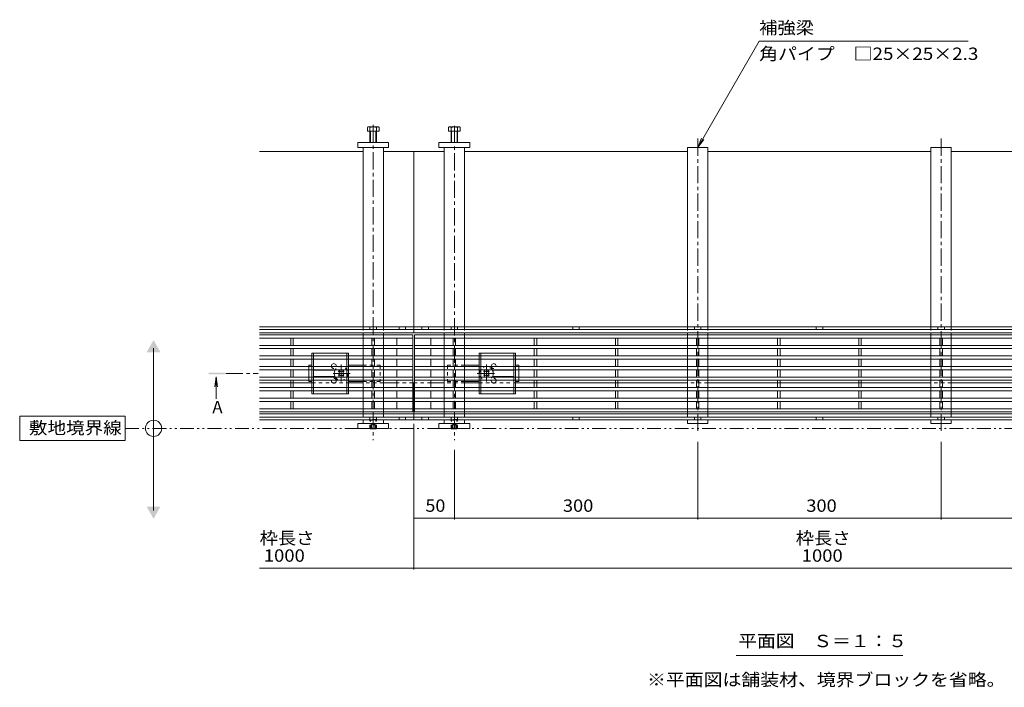
# Model space of a CAD drawing. Units: millimetres. Extents: x -1843 to 1950, y -1331 to 1362.
# Drawn here: x -1843 to -630, y -209 to 613 of the extents above; entities that cross this region are included whole.
import ezdxf

# ---------------------------------------------------------------- set-up
doc = ezdxf.new("R2010")
doc.units = ezdxf.units.MM
doc.header["$LTSCALE"] = 5
for name, pattern in [('JWW_CENTER1', [6.773333, 4.233333, -0.846667, 0.846667, -0.846667]), ('JWW_DASHED1', [1.693333, 0.846667, -0.846667]), ('JWW_PHANTOM1', [6.773333, 3.386667, -0.846667, 0.423333, -0.846667, 0.423333, -0.846667])]:
    doc.linetypes.add(name, pattern=pattern)
for name, color, linetype in [('0055_アルミ建具_', 7, 'Continuous'), ('0108_天井情報・', 7, 'Continuous'), ('A_避難通路', 7, 'Continuous'), ('OUTLINE-0', 7, 'Continuous')]:
    doc.layers.add(name, color=color, linetype=linetype)
doc.styles.add('ＭＳ ゴシック', font='txt', dxfattribs={"height": 1})

msp = doc.modelspace()

# ---------------------------------------------------------------- linework, layer by layer
at = {"layer": '0055_アルミ建具_', "color": 7, "linetype": 'Continuous', "lineweight": 9}
for p, q in [((-1007.4, 456.1), (-931.7, 587.1)), ((-674.2, 587.1), (-931.7, 587.1)), ((-1007.4, 456.1), (-1002.6, 467.7)), ((-1007.4, 456.1), (-999.7, 466.1)), ((-1678.1, 8.8), (-1678.1, 208.8)), ((-1713.1, 125.1), (-1843.1, 125.1)), ((-1843.1, 125.1), (-1843.1, 95.1)), ((-1713.1, 95.1), (-1713.1, 125.1)), ((-1843.1, 95.1), (-1713.1, 95.1)), ((-960, -169.7), (-754.7, -169.7))]:
    msp.add_line(p, q, dxfattribs=at)
at = {"layer": '0055_アルミ建具_', "color": 4, "linetype": 'Continuous', "lineweight": 9}
for q in [(-1602.6, 161.3), (-1601, 146.5), (-1599.3, 161.3)]:
    msp.add_line((-1601, 173.7), q, dxfattribs=at)
at = {"layer": '0055_アルミ建具_', "color": 4, "linetype": 'JWW_CENTER1', "lineweight": 9}
msp.add_line((-1589.1, 177.8), (-1549.1, 177.8), dxfattribs=at)
at = {"layer": '0055_アルミ建具_', "color": 2, "linetype": 'JWW_PHANTOM1', "lineweight": 9}
msp.add_line((-1713.1, 110.1), (137.3, 110.1), dxfattribs=at)
at = {"layer": '0055_アルミ建具_', "color": 7, "linetype": 'Continuous', "lineweight": 9}
msp.add_circle((-1678.1, 110.1), 10, dxfattribs=at)
for points in [[(-1686.8, 203.8), (-1686.8, 203.8), (-1669.5, 203.8), (-1678.1, 218.8)], [(-1686.8, 13.8), (-1686.8, 13.8), (-1669.5, 13.8), (-1678.1, -1.2)]]:
    msp.add_solid(points, dxfattribs=at)
at = {"layer": '0055_アルミ建具_', "color": 4, "linetype": 'Continuous', "lineweight": 9}
msp.add_solid([(-1610, 178.8), (-1610, 176.8), (-1590, 178.8), (-1590, 176.8)], dxfattribs=at)
at = {"layer": '0108_天井情報・', "color": 7, "linetype": 'Continuous', "lineweight": 9}
for p, q in [((-1357.4, -2.1), (-1357.4, 115.6)), ((-1357.4, -63.6), (-1357.4, 115.6)), ((-1007.4, -2.1), (-1007.4, 93.6)), ((-707.4, -2.1), (-707.4, 93.6)), ((-1307.4, -2.1), (-1307.4, 83.7)), ((-1307.4, -0.6), (-1357.4, -0.6)), ((-1007.4, -0.6), (-1307.4, -0.6)), ((-707.4, -0.6), (-1007.4, -0.6)), ((-407.4, -0.6), (-707.4, -0.6)), ((-167.4, -62.1), (-1547.4, -62.1))]:
    msp.add_line(p, q, dxfattribs=at)
at = {"layer": '0108_天井情報・', "color": 7, "linetype": 'Continuous', "lineweight": 9, "const_width": 0.5}
for points in [[(-1357.1, -0.6, 0.414214), (-1357.4, -0.3, 0.414214), (-1357.6, -0.6, 0.414214), (-1357.4, -0.8, 0.414214)], [(-1307.1, -0.6, 0.414214), (-1307.4, -0.3, 0.414214), (-1307.6, -0.6, 0.414214), (-1307.4, -0.8, 0.414214)], [(-1007.1, -0.6, 0.414214), (-1007.4, -0.3, 0.414214), (-1007.6, -0.6, 0.414214), (-1007.4, -0.8, 0.414214)], [(-707.1, -0.6, 0.414214), (-707.4, -0.3, 0.414214), (-707.6, -0.6, 0.414214), (-707.4, -0.8, 0.414214)], [(-1357.1, -62.1, 0.414214), (-1357.4, -61.8, 0.414214), (-1357.6, -62.1, 0.414214), (-1357.4, -62.3, 0.414214)]]:
    msp.add_lwpolyline(points, format="xyb", close=True, dxfattribs=at)
at = {"layer": 'A_避難通路', "color": 3, "linetype": 'Continuous', "lineweight": 9}
for p, q in [((-1358.4, 225.3), (-1547.4, 225.3)), ((-1358.4, 221.3), (-1547.4, 221.3)), ((-1508.9, 221.3), (-1508.9, 212.3)), ((-1505.9, 221.3), (-1505.9, 212.3)), ((-1408.9, 221.3), (-1408.9, 212.3)), ((-1405.9, 221.3), (-1405.9, 212.3)), ((-1378.4, 221.3), (-1378.4, 212.3)), ((-1358.4, 130.3), (-1358.4, 225.3)), ((-358.4, 225.3), (-1356.4, 225.3)), ((-1356.4, 225.3), (-1356.4, 130.3)), ((-358.4, 221.3), (-1356.4, 221.3)), ((-1336.4, 221.3), (-1336.4, 212.3)), ((-1308.9, 221.3), (-1308.9, 212.3)), ((-1305.9, 221.3), (-1305.9, 212.3)), ((-1208.9, 221.3), (-1208.9, 212.3)), ((-1205.9, 221.3), (-1205.9, 212.3)), ((-1108.9, 221.3), (-1108.9, 212.3)), ((-1105.9, 221.3), (-1105.9, 212.3)), ((-1008.9, 221.3), (-1008.9, 212.3)), ((-1005.9, 221.3), (-1005.9, 212.3)), ((-908.9, 221.3), (-908.9, 212.3)), ((-905.9, 221.3), (-905.9, 212.3)), ((-808.9, 221.3), (-808.9, 212.3)), ((-805.9, 221.3), (-805.9, 212.3)), ((-708.9, 221.3), (-708.9, 212.3)), ((-705.9, 221.3), (-705.9, 212.3)), ((-1358.4, 212.3), (-1547.4, 212.3)), ((-1358.4, 208.3), (-1547.4, 208.3)), ((-1508.9, 208.3), (-1508.9, 199.3)), ((-1505.9, 208.3), (-1505.9, 199.3)), ((-1408.9, 208.3), (-1408.9, 199.3)), ((-1405.9, 208.3), (-1405.9, 199.3)), ((-1378.4, 208.3), (-1378.4, 199.3)), ((-358.4, 212.3), (-1356.4, 212.3)), ((-358.4, 208.3), (-1356.4, 208.3)), ((-1336.4, 208.3), (-1336.4, 199.3)), ((-1308.9, 208.3), (-1308.9, 199.3)), ((-1305.9, 208.3), (-1305.9, 199.3)), ((-1208.9, 208.3), (-1208.9, 199.3)), ((-1205.9, 208.3), (-1205.9, 199.3)), ((-1108.9, 208.3), (-1108.9, 199.3)), ((-1105.9, 208.3), (-1105.9, 199.3)), ((-1008.9, 208.3), (-1008.9, 199.3)), ((-1005.9, 208.3), (-1005.9, 199.3)), ((-908.9, 208.3), (-908.9, 199.3)), ((-905.9, 208.3), (-905.9, 199.3)), ((-808.9, 208.3), (-808.9, 199.3)), ((-805.9, 208.3), (-805.9, 199.3)), ((-708.9, 208.3), (-708.9, 199.3)), ((-705.9, 208.3), (-705.9, 199.3)), ((-1358.4, 199.3), (-1547.4, 199.3)), ((-1358.4, 195.3), (-1547.4, 195.3)), ((-1508.9, 195.3), (-1508.9, 186.3)), ((-1505.9, 195.3), (-1505.9, 186.3)), ((-1408.9, 195.3), (-1408.9, 186.3)), ((-1405.9, 195.3), (-1405.9, 186.3)), ((-1378.4, 195.3), (-1378.4, 186.3)), ((-358.4, 199.3), (-1356.4, 199.3)), ((-358.4, 195.3), (-1356.4, 195.3)), ((-1336.4, 195.3), (-1336.4, 186.3)), ((-1308.9, 195.3), (-1308.9, 186.3)), ((-1305.9, 195.3), (-1305.9, 186.3)), ((-1208.9, 195.3), (-1208.9, 186.3)), ((-1205.9, 195.3), (-1205.9, 186.3)), ((-1108.9, 195.3), (-1108.9, 186.3)), ((-1105.9, 195.3), (-1105.9, 186.3)), ((-1008.9, 195.3), (-1008.9, 186.3)), ((-1005.9, 195.3), (-1005.9, 186.3)), ((-908.9, 195.3), (-908.9, 186.3)), ((-905.9, 195.3), (-905.9, 186.3)), ((-808.9, 195.3), (-808.9, 186.3)), ((-805.9, 195.3), (-805.9, 186.3)), ((-708.9, 195.3), (-708.9, 186.3)), ((-705.9, 195.3), (-705.9, 186.3)), ((-1358.4, 186.3), (-1547.4, 186.3)), ((-1358.4, 182.3), (-1547.4, 182.3)), ((-1508.9, 182.3), (-1508.9, 173.3)), ((-1505.9, 182.3), (-1505.9, 173.3)), ((-1408.9, 182.3), (-1408.9, 173.3)), ((-1405.9, 182.3), (-1405.9, 173.3)), ((-1378.4, 182.3), (-1378.4, 173.3)), ((-358.4, 186.3), (-1356.4, 186.3)), ((-358.4, 182.3), (-1356.4, 182.3)), ((-1336.4, 182.3), (-1336.4, 173.3)), ((-1308.9, 182.3), (-1308.9, 173.3)), ((-1305.9, 182.3), (-1305.9, 173.3)), ((-1208.9, 182.3), (-1208.9, 173.3)), ((-1205.9, 182.3), (-1205.9, 173.3)), ((-1108.9, 182.3), (-1108.9, 173.3)), ((-1105.9, 182.3), (-1105.9, 173.3)), ((-1008.9, 182.3), (-1008.9, 173.3)), ((-1005.9, 182.3), (-1005.9, 173.3)), ((-908.9, 182.3), (-908.9, 173.3)), ((-905.9, 182.3), (-905.9, 173.3)), ((-808.9, 182.3), (-808.9, 173.3)), ((-805.9, 182.3), (-805.9, 173.3)), ((-708.9, 182.3), (-708.9, 173.3)), ((-705.9, 182.3), (-705.9, 173.3)), ((-1358.4, 173.3), (-1547.4, 173.3)), ((-358.4, 173.3), (-1356.4, 173.3)), ((-1358.4, 169.3), (-1547.4, 169.3)), ((-1358.4, 160.3), (-1547.4, 160.3)), ((-1508.9, 169.3), (-1508.9, 160.3)), ((-1505.9, 169.3), (-1505.9, 160.3)), ((-1408.9, 169.3), (-1408.9, 160.3)), ((-1405.9, 169.3), (-1405.9, 160.3)), ((-1378.4, 169.3), (-1378.4, 160.3)), ((-358.4, 169.3), (-1356.4, 169.3)), ((-358.4, 160.3), (-1356.4, 160.3)), ((-1336.4, 169.3), (-1336.4, 160.3)), ((-1308.9, 169.3), (-1308.9, 160.3)), ((-1305.9, 169.3), (-1305.9, 160.3)), ((-1208.9, 169.3), (-1208.9, 160.3)), ((-1205.9, 169.3), (-1205.9, 160.3)), ((-1108.9, 169.3), (-1108.9, 160.3)), ((-1105.9, 169.3), (-1105.9, 160.3)), ((-1008.9, 169.3), (-1008.9, 160.3)), ((-1005.9, 169.3), (-1005.9, 160.3)), ((-908.9, 169.3), (-908.9, 160.3)), ((-905.9, 169.3), (-905.9, 160.3)), ((-808.9, 169.3), (-808.9, 160.3)), ((-805.9, 169.3), (-805.9, 160.3)), ((-708.9, 169.3), (-708.9, 160.3)), ((-705.9, 169.3), (-705.9, 160.3)), ((-1358.4, 156.3), (-1547.4, 156.3)), ((-1358.4, 147.3), (-1547.4, 147.3)), ((-1508.9, 156.3), (-1508.9, 147.3)), ((-1505.9, 156.3), (-1505.9, 147.3)), ((-1408.9, 156.3), (-1408.9, 147.3)), ((-1405.9, 156.3), (-1405.9, 147.3)), ((-1378.4, 156.3), (-1378.4, 147.3)), ((-358.4, 156.3), (-1356.4, 156.3)), ((-358.4, 147.3), (-1356.4, 147.3)), ((-1336.4, 156.3), (-1336.4, 147.3)), ((-1308.9, 156.3), (-1308.9, 147.3)), ((-1305.9, 156.3), (-1305.9, 147.3)), ((-1208.9, 156.3), (-1208.9, 147.3)), ((-1205.9, 156.3), (-1205.9, 147.3)), ((-1108.9, 156.3), (-1108.9, 147.3)), ((-1105.9, 156.3), (-1105.9, 147.3)), ((-1008.9, 156.3), (-1008.9, 147.3)), ((-1005.9, 156.3), (-1005.9, 147.3)), ((-908.9, 156.3), (-908.9, 147.3)), ((-905.9, 156.3), (-905.9, 147.3)), ((-808.9, 156.3), (-808.9, 147.3)), ((-805.9, 156.3), (-805.9, 147.3)), ((-708.9, 156.3), (-708.9, 147.3)), ((-705.9, 156.3), (-705.9, 147.3)), ((-1358.4, 143.3), (-1547.4, 143.3)), ((-1358.4, 134.3), (-1547.4, 134.3)), ((-1508.9, 143.3), (-1508.9, 134.3)), ((-1505.9, 143.3), (-1505.9, 134.3)), ((-1408.9, 143.3), (-1408.9, 134.3)), ((-1405.9, 143.3), (-1405.9, 134.3)), ((-1378.4, 143.3), (-1378.4, 134.3)), ((-358.4, 143.3), (-1356.4, 143.3)), ((-358.4, 134.3), (-1356.4, 134.3)), ((-1336.4, 143.3), (-1336.4, 134.3)), ((-1308.9, 143.3), (-1308.9, 134.3)), ((-1305.9, 143.3), (-1305.9, 134.3)), ((-1208.9, 143.3), (-1208.9, 134.3)), ((-1205.9, 143.3), (-1205.9, 134.3)), ((-1108.9, 143.3), (-1108.9, 134.3)), ((-1105.9, 143.3), (-1105.9, 134.3)), ((-1008.9, 143.3), (-1008.9, 134.3)), ((-1005.9, 143.3), (-1005.9, 134.3)), ((-908.9, 143.3), (-908.9, 134.3)), ((-905.9, 143.3), (-905.9, 134.3)), ((-808.9, 143.3), (-808.9, 134.3)), ((-805.9, 143.3), (-805.9, 134.3)), ((-708.9, 143.3), (-708.9, 134.3)), ((-705.9, 143.3), (-705.9, 134.3)), ((-1547.4, 130.3), (-1358.4, 130.3)), ((-1358.4, 130.3), (-1547.4, 130.3)), ((-1356.4, 130.3), (-358.4, 130.3)), ((-358.4, 130.3), (-1356.4, 130.3))]:
    msp.add_line(p, q, dxfattribs=at)
at = {"layer": 'OUTLINE-0', "color": 2, "linetype": 'Continuous', "lineweight": 9}
for p, q in [((-1414.6, 476.1), (-1414.6, 480.8)), ((-1400.2, 476.1), (-1414.6, 476.1)), ((-1401.8, 481.4), (-1413, 481.4)), ((-1411.4, 476.1), (-1411.4, 480.8)), ((-1411.4, 462.1), (-1411.4, 476.1)), ((-1410.7, 462.1), (-1410.7, 476.1)), ((-1404.1, 462.1), (-1404.1, 476.1)), ((-1403.4, 476.1), (-1403.4, 480.8)), ((-1403.4, 462.1), (-1403.4, 476.1)), ((-1400.2, 476.1), (-1400.2, 480.8)), ((-1314.6, 476.1), (-1314.6, 480.8)), ((-1314.6, 476.1), (-1300.2, 476.1)), ((-1313, 481.4), (-1301.8, 481.4)), ((-1311.4, 476.1), (-1311.4, 480.8)), ((-1311.4, 462.1), (-1311.4, 476.1)), ((-1310.7, 462.1), (-1310.7, 476.1)), ((-1304.1, 462.1), (-1304.1, 476.1)), ((-1303.4, 476.1), (-1303.4, 480.8)), ((-1303.4, 462.1), (-1303.4, 476.1)), ((-1300.2, 476.1), (-1300.2, 480.8)), ((-1437.9, 202.8), (-1482.9, 202.8)), ((-1482.9, 199.3), (-1482.9, 202.8)), ((-1482.9, 195.3), (-1482.9, 186.3)), ((-1480.9, 202.8), (-1480.9, 199.3)), ((-1480.9, 195.3), (-1480.9, 186.3)), ((-1439.9, 199.3), (-1439.9, 202.8)), ((-1439.9, 195.3), (-1439.9, 186.3)), ((-1437.9, 202.8), (-1437.9, 199.3)), ((-1437.9, 195.3), (-1437.9, 186.3)), ((-1276.9, 202.8), (-1231.9, 202.8)), ((-1276.9, 202.8), (-1276.9, 199.3)), ((-1276.9, 195.3), (-1276.9, 186.3)), ((-1274.9, 199.3), (-1274.9, 202.8)), ((-1274.9, 195.3), (-1274.9, 186.3)), ((-1233.9, 202.8), (-1233.9, 199.3)), ((-1233.9, 195.3), (-1233.9, 186.3)), ((-1231.9, 199.3), (-1231.9, 202.8)), ((-1231.9, 195.3), (-1231.9, 186.3)), ((-1482.9, 173.3), (-1482.9, 182.3)), ((-1480.9, 173.3), (-1480.9, 182.3)), ((-1439.9, 173.3), (-1439.9, 182.3)), ((-1437.9, 173.3), (-1437.9, 182.3)), ((-1276.9, 173.3), (-1276.9, 182.3)), ((-1274.9, 173.3), (-1274.9, 182.3)), ((-1233.9, 173.3), (-1233.9, 182.3)), ((-1231.9, 173.3), (-1231.9, 182.3)), ((-1482.9, 169.3), (-1482.9, 160.3)), ((-1480.9, 169.3), (-1480.9, 160.3)), ((-1439.9, 169.3), (-1439.9, 160.3)), ((-1437.9, 169.3), (-1437.9, 160.3)), ((-1276.9, 169.3), (-1276.9, 160.3)), ((-1274.9, 169.3), (-1274.9, 160.3)), ((-1233.9, 169.3), (-1233.9, 160.3)), ((-1231.9, 169.3), (-1231.9, 160.3)), ((-1482.9, 156.3), (-1482.9, 152.8)), ((-1482.9, 152.8), (-1437.9, 152.8)), ((-1480.9, 156.3), (-1480.9, 152.8)), ((-1439.9, 156.3), (-1439.9, 152.8)), ((-1437.9, 156.3), (-1437.9, 152.8)), ((-1276.9, 156.3), (-1276.9, 152.8)), ((-1231.9, 152.8), (-1276.9, 152.8)), ((-1274.9, 156.3), (-1274.9, 152.8)), ((-1233.9, 156.3), (-1233.9, 152.8)), ((-1231.9, 156.3), (-1231.9, 152.8)), ((-1410.8, 109.6), (-1411.3, 110.1)), ((-1410.8, 109.6), (-1410.8, 110.1)), ((-1410.8, 109.6), (-1404.2, 109.6)), ((-1409.9, 110.1), (-1409.9, 109.6)), ((-1409.4, 110.1), (-1409.4, 109.6)), ((-1405.4, 110.1), (-1405.4, 109.6)), ((-1404.9, 110.1), (-1404.9, 109.6)), ((-1404.2, 109.6), (-1403.7, 110.1)), ((-1404.2, 109.6), (-1404.2, 110.1)), ((-1310.8, 109.6), (-1311.3, 110.1)), ((-1310.8, 109.6), (-1310.8, 110.1)), ((-1310.8, 109.6), (-1304.2, 109.6)), ((-1309.9, 110.1), (-1309.9, 109.6)), ((-1309.4, 110.1), (-1309.4, 109.6)), ((-1305.4, 110.1), (-1305.4, 109.6)), ((-1304.9, 110.1), (-1304.9, 109.6)), ((-1304.2, 109.6), (-1303.7, 110.1)), ((-1304.2, 109.6), (-1304.2, 110.1))]:
    msp.add_line(p, q, dxfattribs=at)
at = {"layer": 'OUTLINE-0', "color": 4, "linetype": 'JWW_CENTER1', "lineweight": 9}
for p, q in [((-1407.4, 484), (-1407.4, 134.8)), ((-1307.4, 482.8), (-1307.4, 134.8)), ((-1007.4, 467), (-1007.4, 103.6)), ((-707.4, 467), (-707.4, 103.6)), ((-1407.4, 130.8), (-1407.4, 95.5)), ((-1307.4, 130.8), (-1307.4, 95.5))]:
    msp.add_line(p, q, dxfattribs=at)
at = {"layer": 'OUTLINE-0', "color": 7, "linetype": 'Continuous', "lineweight": 9}
for p, q in [((-1426.4, 462.1), (-1388.4, 462.1)), ((-1426.4, 456.1), (-1426.4, 462.1)), ((-1388.4, 462.1), (-1388.4, 456.1)), ((-1326.4, 462.1), (-1326.4, 456.1)), ((-1288.4, 462.1), (-1326.4, 462.1)), ((-1288.4, 456.1), (-1288.4, 462.1)), ((-1547.4, 451.1), (-1419.9, 451.1)), ((-1388.4, 456.1), (-1426.4, 456.1)), ((-1419.9, 456.1), (-1419.9, 235)), ((-1394.9, 456.1), (-1394.9, 235)), ((-1394.9, 451.1), (-1357.4, 451.1)), ((-1357.4, 451.1), (-1357.4, 227.8)), ((-1319.9, 451.1), (-1357.4, 451.1)), ((-1326.4, 456.1), (-1288.4, 456.1)), ((-1319.9, 456.1), (-1319.9, 235)), ((-1294.9, 456.1), (-1294.9, 235)), ((-1019.9, 451.1), (-1294.9, 451.1)), ((-1019.9, 235), (-1019.9, 456.1)), ((-1019.9, 456.1), (-994.9, 456.1)), ((-994.9, 456.1), (-994.9, 235)), ((-719.9, 451.1), (-994.9, 451.1)), ((-719.9, 456.1), (-719.9, 235)), ((-694.9, 456.1), (-719.9, 456.1)), ((-694.9, 235), (-694.9, 456.1)), ((-694.9, 451.1), (-419.9, 451.1)), ((-1357.4, 235), (-1547.4, 235)), ((-1357.4, 231.8), (-1547.4, 231.8)), ((-1411.4, 235), (-1411.4, 231.8)), ((-1403.4, 235), (-1403.4, 231.8)), ((-1375.4, 235), (-1375.4, 231.8)), ((-1367.4, 235), (-1367.4, 231.8)), ((-357.4, 235), (-1357.4, 235)), ((-357.4, 231.8), (-1357.4, 231.8)), ((-1347.4, 235), (-1347.4, 231.8)), ((-1339.4, 235), (-1339.4, 231.8)), ((-1311.4, 235), (-1311.4, 231.8)), ((-1303.4, 235), (-1303.4, 231.8)), ((-1161.4, 235), (-1161.4, 231.8)), ((-1153.4, 235), (-1153.4, 231.8)), ((-1011.4, 235), (-1011.4, 231.8)), ((-1003.4, 235), (-1003.4, 231.8)), ((-861.4, 235), (-861.4, 231.8)), ((-853.4, 235), (-853.4, 231.8)), ((-711.4, 235), (-711.4, 231.8)), ((-703.4, 235), (-703.4, 231.8)), ((-1357.4, 227.8), (-1547.4, 227.8)), ((-1419.9, 227.8), (-1419.9, 225.3)), ((-1419.9, 221.3), (-1419.9, 212.3)), ((-1394.9, 227.8), (-1394.9, 225.3)), ((-1394.9, 221.3), (-1394.9, 212.3)), ((-357.4, 227.8), (-1357.4, 227.8)), ((-1319.9, 227.8), (-1319.9, 225.3)), ((-1319.9, 221.3), (-1319.9, 212.3)), ((-1294.9, 227.8), (-1294.9, 225.3)), ((-1294.9, 221.3), (-1294.9, 212.3)), ((-1019.9, 227.8), (-1019.9, 225.3)), ((-1019.9, 221.3), (-1019.9, 212.3)), ((-994.9, 227.8), (-994.9, 225.3)), ((-994.9, 221.3), (-994.9, 212.3)), ((-719.9, 227.8), (-719.9, 225.3)), ((-719.9, 221.3), (-719.9, 212.3)), ((-694.9, 227.8), (-694.9, 225.3)), ((-694.9, 221.3), (-694.9, 212.3)), ((-1419.9, 208.3), (-1419.9, 199.3)), ((-1394.9, 208.3), (-1394.9, 199.3)), ((-1319.9, 208.3), (-1319.9, 199.3)), ((-1294.9, 208.3), (-1294.9, 199.3)), ((-1019.9, 208.3), (-1019.9, 199.3)), ((-994.9, 208.3), (-994.9, 199.3)), ((-719.9, 208.3), (-719.9, 199.3)), ((-694.9, 208.3), (-694.9, 199.3)), ((-1419.9, 195.3), (-1419.9, 186.3)), ((-1394.9, 195.3), (-1394.9, 186.3)), ((-1319.9, 195.3), (-1319.9, 186.3)), ((-1294.9, 195.3), (-1294.9, 186.3)), ((-1019.9, 195.3), (-1019.9, 186.3)), ((-994.9, 195.3), (-994.9, 186.3)), ((-719.9, 195.3), (-719.9, 186.3)), ((-694.9, 195.3), (-694.9, 186.3)), ((-1486.9, 187.8), (-1482.9, 187.8)), ((-1486.9, 186.3), (-1486.9, 187.8)), ((-1486.9, 173.3), (-1486.9, 182.3)), ((-1419.9, 187.8), (-1437.9, 187.8)), ((-1419.9, 182.3), (-1419.9, 173.3)), ((-1394.9, 182.3), (-1394.9, 173.3)), ((-1319.9, 182.3), (-1319.9, 173.3)), ((-1294.9, 187.8), (-1276.9, 187.8)), ((-1294.9, 182.3), (-1294.9, 173.3)), ((-1227.9, 187.8), (-1231.9, 187.8)), ((-1227.9, 186.3), (-1227.9, 187.8)), ((-1227.9, 173.3), (-1227.9, 182.3)), ((-1019.9, 182.3), (-1019.9, 173.3)), ((-994.9, 182.3), (-994.9, 173.3)), ((-719.9, 182.3), (-719.9, 173.3)), ((-694.9, 182.3), (-694.9, 173.3)), ((-1454.4, 181.8), (-1480.9, 181.8)), ((-1480.9, 173.8), (-1454.4, 173.8)), ((-1450.2, 180.1), (-1449.2, 181.2)), ((-1449.3, 179.3), (-1450.2, 180.1)), ((-1449.3, 176.4), (-1450.2, 175.6)), ((-1449.2, 174.5), (-1450.2, 175.6)), ((-1448.3, 180.3), (-1449.2, 181.2)), ((-1448.3, 175.4), (-1449.2, 174.5)), ((-1445.4, 180.3), (-1444.6, 181.2)), ((-1445.4, 175.4), (-1444.6, 174.5)), ((-1444.6, 181.2), (-1443.5, 180.1)), ((-1443.5, 175.6), (-1444.6, 174.5)), ((-1444.4, 179.3), (-1443.5, 180.1)), ((-1444.4, 176.4), (-1443.5, 175.6)), ((-1270.2, 181.2), (-1271.2, 180.1)), ((-1270.3, 179.3), (-1271.2, 180.1)), ((-1270.3, 176.4), (-1271.2, 175.6)), ((-1271.2, 175.6), (-1270.2, 174.5)), ((-1269.3, 180.3), (-1270.2, 181.2)), ((-1269.3, 175.4), (-1270.2, 174.5)), ((-1266.4, 180.3), (-1265.6, 181.2)), ((-1266.4, 175.4), (-1265.6, 174.5)), ((-1264.5, 180.1), (-1265.6, 181.2)), ((-1265.6, 174.5), (-1264.5, 175.6)), ((-1265.4, 179.3), (-1264.5, 180.1)), ((-1265.4, 176.4), (-1264.5, 175.6)), ((-1260.4, 181.8), (-1233.9, 181.8)), ((-1233.9, 173.8), (-1260.4, 173.8)), ((-1508.9, 166.1), (-1547.4, 166.1)), ((-1505.9, 166.1), (-1482.9, 166.1)), ((-1486.9, 169.3), (-1486.9, 167.8)), ((-1482.9, 167.8), (-1486.9, 167.8)), ((-1419.9, 167.8), (-1437.9, 167.8)), ((-1437.9, 166.1), (-1419.9, 166.1)), ((-1419.9, 169.3), (-1419.9, 160.3)), ((-1394.9, 169.3), (-1394.9, 160.3)), ((-1378.4, 166.1), (-1394.9, 166.1)), ((-1358.4, 166.1), (-1356.4, 166.1)), ((-1357.4, 166.1), (-1357.4, 120.6)), ((-1336.4, 166.1), (-1319.9, 166.1)), ((-1319.9, 169.3), (-1319.9, 160.3)), ((-1294.9, 169.3), (-1294.9, 160.3)), ((-1294.9, 167.8), (-1276.9, 167.8)), ((-1276.9, 166.1), (-1294.9, 166.1)), ((-1231.9, 167.8), (-1227.9, 167.8)), ((-1208.9, 166.1), (-1231.9, 166.1)), ((-1227.9, 169.3), (-1227.9, 167.8)), ((-1108.9, 166.1), (-1205.9, 166.1)), ((-1019.9, 166.1), (-1105.9, 166.1)), ((-1019.9, 169.3), (-1019.9, 160.3)), ((-994.9, 169.3), (-994.9, 160.3)), ((-808.9, 166.1), (-994.9, 166.1)), ((-719.9, 166.1), (-805.9, 166.1)), ((-719.9, 169.3), (-719.9, 160.3)), ((-694.9, 169.3), (-694.9, 160.3)), ((-608.9, 166.1), (-694.9, 166.1)), ((-1419.9, 156.3), (-1419.9, 147.3)), ((-1394.9, 156.3), (-1394.9, 147.3)), ((-1319.9, 156.3), (-1319.9, 147.3)), ((-1294.9, 156.3), (-1294.9, 147.3)), ((-1019.9, 156.3), (-1019.9, 147.3)), ((-994.9, 156.3), (-994.9, 147.3)), ((-719.9, 156.3), (-719.9, 147.3)), ((-694.9, 156.3), (-694.9, 147.3)), ((-1419.9, 143.3), (-1419.9, 134.3)), ((-1394.9, 143.3), (-1394.9, 134.3)), ((-1319.9, 143.3), (-1319.9, 134.3)), ((-1294.9, 143.3), (-1294.9, 134.3)), ((-1019.9, 143.3), (-1019.9, 134.3)), ((-994.9, 143.3), (-994.9, 134.3)), ((-719.9, 143.3), (-719.9, 134.3)), ((-694.9, 143.3), (-694.9, 134.3)), ((-1357.4, 127.8), (-1547.4, 127.8)), ((-1357.4, 123.8), (-1547.4, 123.8)), ((-1419.9, 130.3), (-1419.9, 127.8)), ((-1411.4, 123.8), (-1411.4, 120.6)), ((-1403.4, 123.8), (-1403.4, 120.6)), ((-1394.9, 130.3), (-1394.9, 127.8)), ((-1375.4, 123.8), (-1375.4, 120.6)), ((-1367.4, 123.8), (-1367.4, 120.6)), ((-357.4, 127.8), (-1357.4, 127.8)), ((-357.4, 123.8), (-1357.4, 123.8)), ((-1347.4, 123.8), (-1347.4, 120.6)), ((-1339.4, 123.8), (-1339.4, 120.6)), ((-1319.9, 130.3), (-1319.9, 127.8)), ((-1311.4, 123.8), (-1311.4, 120.6)), ((-1303.4, 123.8), (-1303.4, 120.6)), ((-1294.9, 130.3), (-1294.9, 127.8)), ((-1161.4, 123.8), (-1161.4, 120.6)), ((-1153.4, 123.8), (-1153.4, 120.6)), ((-1019.9, 130.3), (-1019.9, 127.8)), ((-1011.4, 123.8), (-1011.4, 120.6)), ((-1003.4, 123.8), (-1003.4, 120.6)), ((-994.9, 130.3), (-994.9, 127.8)), ((-861.4, 123.8), (-861.4, 120.6)), ((-853.4, 123.8), (-853.4, 120.6)), ((-719.9, 130.3), (-719.9, 127.8)), ((-711.4, 123.8), (-711.4, 120.6)), ((-703.4, 123.8), (-703.4, 120.6)), ((-694.9, 130.3), (-694.9, 127.8)), ((-1357.4, 120.6), (-1547.4, 120.6)), ((-1388.4, 116.1), (-1426.4, 116.1)), ((-1426.4, 116.1), (-1426.4, 110.1)), ((-1426.4, 110.1), (-1388.4, 110.1)), ((-1419.9, 120.6), (-1419.9, 116.1)), ((-1394.9, 110.1), (-1419.9, 110.1)), ((-1394.9, 120.6), (-1394.9, 116.1)), ((-1388.4, 110.1), (-1388.4, 116.1)), ((-357.4, 120.6), (-1357.4, 120.6)), ((-1326.4, 116.1), (-1288.4, 116.1)), ((-1326.4, 110.1), (-1326.4, 116.1)), ((-1288.4, 110.1), (-1326.4, 110.1)), ((-1319.9, 120.6), (-1319.9, 116.1)), ((-1319.9, 110.1), (-1294.9, 110.1)), ((-1294.9, 120.6), (-1294.9, 116.1)), ((-1288.4, 116.1), (-1288.4, 110.1)), ((-1019.9, 116.1), (-1019.9, 120.6)), ((-994.9, 116.1), (-1019.9, 116.1)), ((-994.9, 120.6), (-994.9, 116.1)), ((-719.9, 120.6), (-719.9, 116.1)), ((-719.9, 116.1), (-694.9, 116.1)), ((-694.9, 116.1), (-694.9, 120.6))]:
    msp.add_line(p, q, dxfattribs=at)
at = {"layer": 'OUTLINE-0', "color": 7, "linetype": 'JWW_DASHED1', "lineweight": 9}
for p, q in [((-1419.9, 235), (-1419.9, 227.8)), ((-1394.9, 235), (-1394.9, 227.8)), ((-1319.9, 235), (-1319.9, 227.8)), ((-1294.9, 235), (-1294.9, 227.8)), ((-1019.9, 235), (-1019.9, 227.8)), ((-994.9, 235), (-994.9, 227.8)), ((-719.9, 235), (-719.9, 227.8)), ((-694.9, 235), (-694.9, 227.8)), ((-1419.9, 225.3), (-1419.9, 221.3)), ((-1394.9, 225.3), (-1394.9, 221.3)), ((-1319.9, 225.3), (-1319.9, 221.3)), ((-1294.9, 225.3), (-1294.9, 221.3)), ((-1019.9, 225.3), (-1019.9, 221.3)), ((-994.9, 225.3), (-994.9, 221.3)), ((-719.9, 225.3), (-719.9, 221.3)), ((-694.9, 225.3), (-694.9, 221.3)), ((-1419.9, 212.3), (-1419.9, 208.3)), ((-1394.9, 212.3), (-1394.9, 208.3)), ((-1319.9, 212.3), (-1319.9, 208.3)), ((-1294.9, 212.3), (-1294.9, 208.3)), ((-1019.9, 212.3), (-1019.9, 208.3)), ((-994.9, 212.3), (-994.9, 208.3)), ((-719.9, 212.3), (-719.9, 208.3)), ((-694.9, 212.3), (-694.9, 208.3)), ((-1419.9, 199.3), (-1419.9, 195.3)), ((-1394.9, 199.3), (-1394.9, 195.3)), ((-1319.9, 199.3), (-1319.9, 195.3)), ((-1294.9, 199.3), (-1294.9, 195.3)), ((-1019.9, 199.3), (-1019.9, 195.3)), ((-994.9, 199.3), (-994.9, 195.3)), ((-719.9, 199.3), (-719.9, 195.3)), ((-694.9, 199.3), (-694.9, 195.3)), ((-1486.9, 186.3), (-1486.9, 182.3)), ((-1398.9, 187.8), (-1419.9, 187.8)), ((-1419.9, 186.3), (-1419.9, 182.3)), ((-1398.9, 187.8), (-1398.9, 167.8)), ((-1394.9, 186.3), (-1394.9, 182.3)), ((-1319.9, 186.3), (-1319.9, 182.3)), ((-1315.9, 187.8), (-1294.9, 187.8)), ((-1315.9, 187.8), (-1315.9, 167.8)), ((-1294.9, 186.3), (-1294.9, 182.3)), ((-1227.9, 186.3), (-1227.9, 182.3)), ((-1019.9, 186.3), (-1019.9, 182.3)), ((-994.9, 186.3), (-994.9, 182.3)), ((-719.9, 186.3), (-719.9, 182.3)), ((-694.9, 186.3), (-694.9, 182.3)), ((-1486.9, 173.3), (-1486.9, 169.3)), ((-1419.9, 173.3), (-1419.9, 169.3)), ((-1394.9, 173.3), (-1394.9, 169.3)), ((-1319.9, 173.3), (-1319.9, 169.3)), ((-1294.9, 173.3), (-1294.9, 169.3)), ((-1227.9, 173.3), (-1227.9, 169.3)), ((-1019.9, 173.3), (-1019.9, 169.3)), ((-994.9, 173.3), (-994.9, 169.3)), ((-719.9, 173.3), (-719.9, 169.3)), ((-694.9, 173.3), (-694.9, 169.3)), ((-1505.9, 166.1), (-1508.9, 166.1)), ((-1482.9, 166.1), (-1437.9, 166.1)), ((-1398.9, 167.8), (-1419.9, 167.8)), ((-1394.9, 166.1), (-1419.9, 166.1)), ((-1419.9, 160.3), (-1419.9, 156.3)), ((-1394.9, 160.3), (-1394.9, 156.3)), ((-1358.4, 166.1), (-1378.4, 166.1)), ((-1336.4, 166.1), (-1356.4, 166.1)), ((-1294.9, 166.1), (-1319.9, 166.1)), ((-1319.9, 160.3), (-1319.9, 156.3)), ((-1315.9, 167.8), (-1294.9, 167.8)), ((-1294.9, 160.3), (-1294.9, 156.3)), ((-1276.9, 166.1), (-1231.9, 166.1)), ((-1205.9, 166.1), (-1208.9, 166.1)), ((-1105.9, 166.1), (-1108.9, 166.1)), ((-994.9, 166.1), (-1019.9, 166.1)), ((-1019.9, 160.3), (-1019.9, 156.3)), ((-994.9, 160.3), (-994.9, 156.3)), ((-905.9, 166.1), (-908.9, 166.1)), ((-805.9, 166.1), (-808.9, 166.1)), ((-694.9, 166.1), (-719.9, 166.1)), ((-719.9, 160.3), (-719.9, 156.3)), ((-694.9, 160.3), (-694.9, 156.3)), ((-1419.9, 147.3), (-1419.9, 143.3)), ((-1394.9, 147.3), (-1394.9, 143.3)), ((-1319.9, 147.3), (-1319.9, 143.3)), ((-1294.9, 147.3), (-1294.9, 143.3)), ((-1019.9, 147.3), (-1019.9, 143.3)), ((-994.9, 147.3), (-994.9, 143.3)), ((-719.9, 147.3), (-719.9, 143.3)), ((-694.9, 147.3), (-694.9, 143.3)), ((-1419.9, 134.3), (-1419.9, 130.3)), ((-1394.9, 134.3), (-1394.9, 130.3)), ((-1319.9, 134.3), (-1319.9, 130.3)), ((-1294.9, 134.3), (-1294.9, 130.3)), ((-1019.9, 134.3), (-1019.9, 130.3)), ((-994.9, 134.3), (-994.9, 130.3)), ((-719.9, 134.3), (-719.9, 130.3)), ((-694.9, 134.3), (-694.9, 130.3)), ((-1419.9, 127.8), (-1419.9, 120.6)), ((-1394.9, 127.8), (-1394.9, 120.6)), ((-1319.9, 127.8), (-1319.9, 120.6)), ((-1294.9, 127.8), (-1294.9, 120.6)), ((-1019.9, 127.8), (-1019.9, 120.6)), ((-994.9, 127.8), (-994.9, 120.6)), ((-719.9, 127.8), (-719.9, 120.6)), ((-694.9, 127.8), (-694.9, 120.6))]:
    msp.add_line(p, q, dxfattribs=at)
at = {"layer": 'OUTLINE-0', "color": 2, "linetype": 'JWW_DASHED1', "lineweight": 9}
for p, q in [((-1482.9, 195.3), (-1482.9, 199.3)), ((-1480.9, 199.3), (-1480.9, 195.3)), ((-1439.9, 195.3), (-1439.9, 199.3)), ((-1437.9, 199.3), (-1437.9, 195.3)), ((-1276.9, 199.3), (-1276.9, 195.3)), ((-1274.9, 195.3), (-1274.9, 199.3)), ((-1233.9, 199.3), (-1233.9, 195.3)), ((-1231.9, 195.3), (-1231.9, 199.3)), ((-1482.9, 182.3), (-1482.9, 186.3)), ((-1480.9, 186.3), (-1480.9, 182.3)), ((-1439.9, 182.3), (-1439.9, 186.3)), ((-1437.9, 186.3), (-1437.9, 182.3)), ((-1276.9, 186.3), (-1276.9, 182.3)), ((-1274.9, 182.3), (-1274.9, 186.3)), ((-1233.9, 186.3), (-1233.9, 182.3)), ((-1231.9, 182.3), (-1231.9, 186.3)), ((-1482.9, 173.3), (-1482.9, 169.3)), ((-1480.9, 173.3), (-1480.9, 169.3)), ((-1439.9, 169.3), (-1439.9, 173.3)), ((-1437.9, 173.3), (-1437.9, 169.3)), ((-1276.9, 173.3), (-1276.9, 169.3)), ((-1274.9, 169.3), (-1274.9, 173.3)), ((-1233.9, 173.3), (-1233.9, 169.3)), ((-1231.9, 173.3), (-1231.9, 169.3)), ((-1482.9, 156.3), (-1482.9, 160.3)), ((-1480.9, 160.3), (-1480.9, 156.3)), ((-1439.9, 156.3), (-1439.9, 160.3)), ((-1437.9, 160.3), (-1437.9, 156.3)), ((-1276.9, 160.3), (-1276.9, 156.3)), ((-1274.9, 156.3), (-1274.9, 160.3)), ((-1233.9, 160.3), (-1233.9, 156.3)), ((-1231.9, 156.3), (-1231.9, 160.3)), ((-1411.5, 120.4), (-1410.8, 121.1)), ((-1411.5, 120.4), (-1403.5, 120.4)), ((-1411.5, 110.3), (-1411.5, 120.4)), ((-1411.5, 110.3), (-1403.5, 110.3)), ((-1411.3, 110.1), (-1411.5, 110.3)), ((-1404.2, 121.1), (-1410.8, 121.1)), ((-1410.8, 110.1), (-1410.8, 121.1)), ((-1404.2, 114.6), (-1410.8, 114.6)), ((-1409.9, 114.6), (-1407.4, 116.1)), ((-1409.9, 114.6), (-1409.9, 110.1)), ((-1409.4, 114.6), (-1409.4, 110.1)), ((-1404.9, 114.6), (-1407.4, 116.1)), ((-1405.4, 114.6), (-1405.4, 110.1)), ((-1404.9, 114.6), (-1404.9, 110.1)), ((-1403.5, 120.4), (-1404.2, 121.1)), ((-1404.2, 110.1), (-1404.2, 121.1)), ((-1403.7, 110.1), (-1403.5, 110.3)), ((-1403.5, 110.3), (-1403.5, 120.4)), ((-1311.5, 120.4), (-1310.8, 121.1)), ((-1311.5, 120.4), (-1303.5, 120.4)), ((-1311.5, 110.3), (-1311.5, 120.4)), ((-1311.5, 110.3), (-1303.5, 110.3)), ((-1311.3, 110.1), (-1311.5, 110.3)), ((-1304.2, 121.1), (-1310.8, 121.1)), ((-1310.8, 110.1), (-1310.8, 121.1)), ((-1304.2, 114.6), (-1310.8, 114.6)), ((-1309.9, 114.6), (-1307.4, 116.1)), ((-1309.9, 114.6), (-1309.9, 110.1)), ((-1309.4, 114.6), (-1309.4, 110.1)), ((-1304.9, 114.6), (-1307.4, 116.1)), ((-1305.4, 114.6), (-1305.4, 110.1)), ((-1304.9, 114.6), (-1304.9, 110.1)), ((-1303.5, 120.4), (-1304.2, 121.1)), ((-1304.2, 110.1), (-1304.2, 121.1)), ((-1303.7, 110.1), (-1303.5, 110.3)), ((-1303.5, 110.3), (-1303.5, 120.4))]:
    msp.add_line(p, q, dxfattribs=at)
at = {"layer": 'OUTLINE-0', "color": 7, "linetype": 'JWW_CENTER1', "lineweight": 9}
for p, q in [((-1446.9, 167.7), (-1446.9, 188.9)), ((-1267.9, 167.7), (-1267.9, 188.9)), ((-1435.6, 177.8), (-1458.2, 177.8)), ((-1279.1, 177.8), (-1256.5, 177.8))]:
    msp.add_line(p, q, dxfattribs=at)
at = {"layer": 'OUTLINE-0', "color": 2, "linetype": 'Continuous', "lineweight": 9}
for centre, radius, start, end in [((-1413, 479.1), 2.39, 48.2079, 131.7921), ((-1407.4, 468), 13.4, 72.6291, 107.3311), ((-1401.8, 479.1), 2.39, 48.2079, 131.7921), ((-1313, 479.1), 2.39, 48.2079, 131.7921), ((-1307.4, 468), 13.4, 72.6689, 107.3709), ((-1301.8, 479.1), 2.39, 48.2079, 131.7921)]:
    msp.add_arc(centre, radius, start, end, dxfattribs=at)
at = {"layer": 'OUTLINE-0', "color": 7, "linetype": 'Continuous', "lineweight": 9}
for centre, radius, start, end in [((-1455.9, 186.8), 3, 350.4059, 189.5941), ((-1446.9, 177.8), 8.5, 148.0343, 211.9657), ((-1258.9, 186.8), 3, 350.4059, 189.5941), ((-1267.9, 177.8), 8.5, 328.0343, 31.9657), ((-1450.7, 177.8), 2, 315, 45), ((-1446.9, 181.7), 2, 225, 315), ((-1446.9, 174), 2, 45, 135), ((-1443, 177.8), 2, 135, 225), ((-1271.7, 177.8), 2, 315, 45), ((-1267.9, 181.7), 2, 225, 315), ((-1267.9, 174), 2, 45, 135), ((-1264, 177.8), 2, 135, 225), ((-1455.9, 168.8), 3, 170.4059, 9.5941), ((-1258.9, 168.8), 3, 170.4059, 9.5941)]:
    msp.add_arc(centre, radius, start, end, dxfattribs=at)
at = {"layer": 'OUTLINE-0', "color": 7, "linetype": 'JWW_DASHED1', "lineweight": 9}
for centre, radius, start, end in [((-1455.9, 186.8), 3, 189.5941, 350.4059), ((-1446.9, 177.8), 8.5, 211.9657, 148.0343), ((-1267.9, 177.8), 8.5, 31.9657, 328.0343), ((-1258.9, 186.8), 3, 189.5941, 350.4059), ((-1455.9, 168.8), 3, 9.5941, 170.4059), ((-1258.9, 168.8), 3, 9.5941, 170.4059)]:
    msp.add_arc(centre, radius, start, end, dxfattribs=at)

# ---------------------------------------------------------------- texts
at = {"layer": '0055_アルミ建具_', "color": 2, "linetype": 'Continuous', "lineweight": 9, "style": 'ＭＳ ゴシック'}
for s, width, p in [('補強梁', 1.083333, (-931.7, 595.9)), ('角パイプ\u3000□25×25×2.3', 1.119565, (-931.7, 563.9)), ('敷地境界線', 1.1, (-1831.7, 103.1)), ('平面図\u3000Ｓ＝１：５', 1.111111, (-957.4, -159.4)), ('※平面図は舗装材、境界ブロックを省略。', 1.118421, (-1069.9, -207.1))]:
    msp.add_text(s, height=15.24, dxfattribs=dict(at, width=width)).set_placement(p)
msp.add_text('A', height=15.2, dxfattribs=at).set_placement((-1605.7, 128.8))
at = {"layer": '0108_天井情報・', "color": 2, "linetype": 'Continuous', "lineweight": 211, "style": 'ＭＳ ゴシック'}
for s, width, p in [('50', 1.0625, (-1343, 7.3)), ('300', 1.083333, (-1173.6, 7.3)), ('300', 1.083333, (-873.6, 7.3)), ('1000', 1.09375, (-1542.2, -54.2)), ('1000', 1.09375, (-879.2, -54.2))]:
    msp.add_text(s, height=15.24, dxfattribs=dict(at, width=width)).set_placement(p)
at = {"layer": '0108_天井情報・', "color": 2, "linetype": 'Continuous', "lineweight": 9, "style": 'ＭＳ ゴシック', "width": 1.083333}
for p in [(-1547.4, -32.7), (-886.6, -32.7)]:
    msp.add_text('枠長さ', height=15.24, dxfattribs=at).set_placement(p)

doc.saveas('drawing.dxf')
